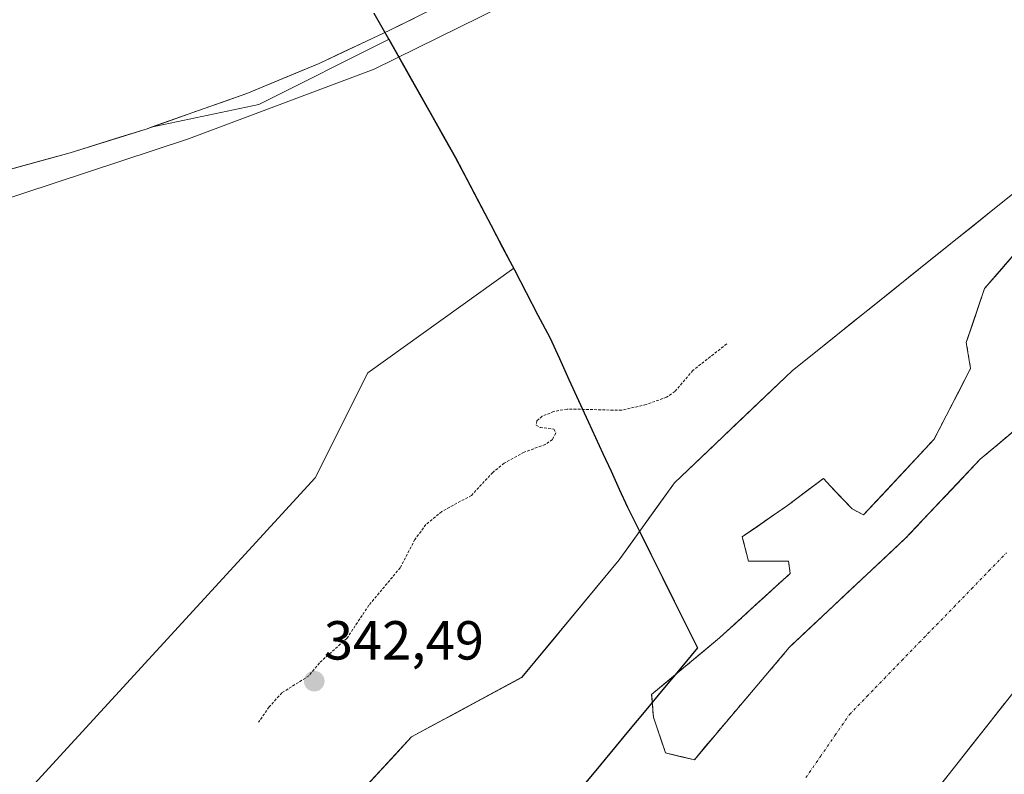
# Model space of a CAD drawing. Units: metres. Extents: x 556507 to 559961, y 4700908 to 4703244.
# Drawn here: x 557960 to 558140, y 4701040 to 4701177 of the extents above; entities that cross this region are included whole.
import ezdxf
from ezdxf.enums import TextEntityAlignment as Align

# ---------------------------------------------------------------- set-up
doc = ezdxf.new("R2010")
doc.units = ezdxf.units.M
doc.header["$MEASUREMENT"] = 0
for name, pattern in [('TRAZO_Y_PUNTO', [1, 0.5, -0.25, 0, -0.25]), ('TRAZOS', [0.75, 0.5, -0.25]), ('TRAZOSX2', [1.5, 1, -0.5])]:
    doc.linetypes.add(name, pattern=pattern)
for name, color, linetype, lineweight in [('Arbolado forestal CxS', 92, 'Continuous', 0), ('Carátula', 7, 'Continuous', 5), ('Comunidad autónoma', 142, 'Continuous', 30), ('Corriente artificial Cxs', 5, 'Continuous', 13), ('Corriente artificial superficial', 5, 'Continuous', 13), ('Corriente natural Cxs', 5, 'Continuous', 13), ('Corriente natural eje', 5, 'TRAZO_Y_PUNTO', 0), ('Corriente natural superficial', 5, 'Continuous', 13), ('Curva de nivel auxiliar', 36, 'TRAZOS', 0), ('Curva de nivel normal', 36, 'Continuous', 0), ('Isla', 19, 'TRAZOSX2', 0), ('Isla Cxs', 19, 'Continuous', 0), ('Municipio', 9, 'Continuous', 13), ('Municipio CxS', 142, 'Continuous', 0), ('Pastizal CxS', 92, 'Continuous', 0), ('Provincia', 19, 'Continuous', 0), ('Punto de cota en terreno', 7, 'Continuous', 0), ('Rótulo de punto de cota en terreno', 19, 'Continuous', 0), ('Suelo desnudo CxS', 43, 'Continuous', 0)]:
    doc.layers.add(name, color=color, linetype=linetype, lineweight=lineweight)
doc.styles.add('Arial', font='txt', dxfattribs={"height": 0.2})

# ---------------------------------------------------------------- blocks, each defined once
blk = doc.blocks.new('*U157')
at = {"layer": 'Arbolado forestal CxS', "color": 92, "linetype": 'Continuous', "lineweight": 0}
blk.add_polyline3d([(558187.53, 4700916.28, 343.93), (558019.02, 4700914.89, 341.53), (558019.02, 4700914.89, 341.53), (558019.02, 4700914.89, 341.53), (558027.07, 4700924.51, 340.6), (558078.25, 4700978.49, 340.64), (558115.29, 4701021.81, 340.66), (558166.89, 4701087.3, 340.64)], dxfattribs=at)
blk = doc.blocks.new('*U163')
at = {"layer": 'Arbolado forestal CxS', "color": 92, "linetype": 'Continuous', "lineweight": 0}
for points in [[(557817.36, 4700913.22, 344.47), (557864.34, 4700940.53, 344.17), (557933.78, 4701006.38, 343.85), (558014.01, 4701093.78, 343.53), (558023.59, 4701112.93, 344.07), (558050.21, 4701131.95, 344.36), (558039.64, 4701152.16, 343.63), (558027.47, 4701173.68, 342.36), (558003.76, 4701161.82, 343.01), (557984.17, 4701157.64, 342.36), (558001.55, 4701163.79, 341.96), (558014.74, 4701169.28, 341.77), (558027.64, 4701175.34, 341.75), (558067.85, 4701195.27, 341.49)], [(558195.35, 4701180.71, 339.4), (558177.09, 4701166.42, 339.64), (558166.54, 4701162.08, 339.74), (558163.6, 4701160.87, 339.77), (558150.64, 4701152.4, 339.93), (558150.45, 4701152.27, 339.94), (558141.11, 4701145.52, 340.22), (558100.89, 4701113.24, 340.02), (558079.46, 4701092.87, 340.07), (558069.41, 4701078.85, 340.18), (558051.68, 4701057.42, 340.42), (558031.57, 4701046.57, 340.55), (558019.14, 4701033.07, 340.48), (558008.55, 4701025.4, 340.52), (557996.81, 4701019.14, 340.95), (557975, 4700999.22, 341.18), (557953.21, 4700979.27, 340.51), (557929.06, 4700956.79, 340.74), (557904.98, 4700934.24, 341), (557890.32, 4700919.69, 342.27), (557884.45, 4700913.78, 341.81), (557884.44, 4700913.77, 341.81), (557817.36, 4700913.22, 344.47)], [(558142.15, 4701103.03, 340.09), (558135.16, 4701097.16, 340.08), (558121.51, 4701082.71, 340), (558100.39, 4701062.87, 340.08), (558087.22, 4701047.31, 340.01), (558083.09, 4701042.39, 340.02), (558083.09, 4701042.39, 340.02), (558077.85, 4701043.66, 340.05), (558075.63, 4701050.17, 340.18), (558075.31, 4701054.29, 340.29), (558087.69, 4701064.61, 340.13), (558100.55, 4701076.36, 340.08), (558100.24, 4701078.58, 340.08), (558092.93, 4701078.58, 340.25), (558091.82, 4701083.03, 340.22), (558100.08, 4701088.74, 340.13), (558106.59, 4701093.66, 339.99), (558107.86, 4701092.23, 339.99), (558111.82, 4701088.11, 339.99), (558113.89, 4701087, 340), (558126.75, 4701100.81, 340.41), (558133.41, 4701113.67, 340.37), (558132.62, 4701118.43, 340.33), (558135.95, 4701128.27, 340.78), (558145.32, 4701139.07, 340.73)]]:
    blk.add_polyline3d(points, dxfattribs=at)
blk = doc.blocks.new('*U165')
at = {"layer": 'Suelo desnudo CxS', "color": 43, "linetype": 'Continuous', "lineweight": 0}
for points in [[(558166.89, 4701087.3, 340.64), (558115.29, 4701021.81, 340.66), (558078.25, 4700978.49, 340.64), (558027.07, 4700924.51, 340.6), (558019.02, 4700914.89, 341.53), (558019.02, 4700914.89, 341.53), (557884.44, 4700913.77, 341.81), (557884.44, 4700913.77, 341.81), (557884.45, 4700913.78, 341.81), (557890.32, 4700919.69, 342.27), (557904.98, 4700934.24, 341), (557929.06, 4700956.79, 340.74), (557953.21, 4700979.27, 340.51), (557975, 4700999.22, 341.18), (557996.81, 4701019.14, 340.95), (558008.55, 4701025.4, 340.52), (558019.14, 4701033.07, 340.48), (558031.57, 4701046.57, 340.55), (558051.68, 4701057.42, 340.42), (558069.41, 4701078.85, 340.18), (558079.46, 4701092.87, 340.07), (558100.89, 4701113.24, 340.02), (558141.11, 4701145.52, 340.22)], [(558145.32, 4701139.07, 340.73), (558135.95, 4701128.27, 340.78), (558132.62, 4701118.43, 340.33), (558133.41, 4701113.67, 340.37), (558126.75, 4701100.81, 340.41), (558113.89, 4701087, 340), (558111.82, 4701088.11, 339.99), (558107.86, 4701092.23, 339.99), (558106.59, 4701093.66, 339.99), (558100.08, 4701088.74, 340.13), (558091.82, 4701083.03, 340.22), (558092.93, 4701078.58, 340.25), (558100.24, 4701078.58, 340.08), (558100.55, 4701076.36, 340.08), (558087.69, 4701064.61, 340.13), (558075.31, 4701054.29, 340.29), (558075.63, 4701050.17, 340.18), (558077.85, 4701043.66, 340.05), (558083.09, 4701042.39, 340.02), (558083.09, 4701042.39, 340.02), (558087.22, 4701047.31, 340.01), (558100.39, 4701062.87, 340.08), (558121.51, 4701082.71, 340), (558135.16, 4701097.16, 340.08), (558142.15, 4701103.03, 340.09)]]:
    blk.add_polyline3d(points, dxfattribs=at)
blk = doc.blocks.new('*U170')
at = {"layer": 'Pastizal CxS', "color": 92, "linetype": 'Continuous', "lineweight": 0}
blk.add_polyline3d([(557817.36, 4700913.22, 344.47), (557864.34, 4700940.53, 344.17), (557933.78, 4701006.38, 343.85), (558014.01, 4701093.78, 343.53), (558023.59, 4701112.93, 344.07), (558050.21, 4701131.95, 344.36), (558039.64, 4701152.16, 343.63), (558027.47, 4701173.68, 342.36), (558003.76, 4701161.82, 343.01), (557984.17, 4701157.64, 342.36)], dxfattribs=at)
blk = doc.blocks.new('*U172')
at = {"layer": 'Arbolado forestal CxS', "color": 92, "linetype": 'Continuous', "lineweight": 0}
blk.add_polyline3d([(558195.351, 4701180.7119, 339.39718), (558177.0947, 4701166.4243, 339.63867), (558166.538, 4701162.0774, 339.74496), (558163.6009, 4701160.8681, 339.77427), (558150.6363, 4701152.4014, 339.93093), (558150.4541, 4701152.2698, 339.93686), (558141.1113, 4701145.5222, 340.22127), (558100.8945, 4701113.243, 340.02244), (558079.4633, 4701092.87, 340.07277), (558069.4091, 4701078.8471, 340.17695), (558051.6819, 4701057.4158, 340.42067), (558031.5736, 4701046.5679, 340.54962), (558019.1381, 4701033.0741, 340.4799), (558008.5548, 4701025.4011, 340.51979), (557996.8101, 4701019.1401, 340.94924), (557975.0001, 4700999.2201, 341.1765), (557953.2101, 4700979.2701, 340.51145), (557929.0601, 4700956.7901, 340.74303), (557904.9801, 4700934.2401, 341.00317), (557890.3201, 4700919.6901, 342.26656), (557884.4501, 4700913.7801, 341.81163), (557884.44338, 4700913.77333, 341.81052)], dxfattribs=at)
blk = doc.blocks.new('*U177')
at = {"layer": 'Arbolado forestal CxS', "color": 92, "linetype": 'Continuous', "lineweight": 0}
blk.add_polyline3d([(557817.36, 4700913.22, 344.47), (557864.34, 4700940.53, 344.17), (557933.78, 4701006.38, 343.85), (558014.01, 4701093.78, 343.53), (558023.59, 4701112.93, 344.07), (558050.21, 4701131.95, 344.36), (558039.64, 4701152.16, 343.63), (558027.47, 4701173.68, 342.36), (558003.76, 4701161.82, 343.01), (557984.17, 4701157.64, 342.36)], dxfattribs=at)
blk = doc.blocks.new('*U179')
at = {"layer": 'Suelo desnudo CxS', "color": 43, "linetype": 'Continuous', "lineweight": 0}
blk.add_polyline3d([(558195.351, 4701180.7119, 339.39718), (558177.0947, 4701166.4243, 339.63867), (558166.538, 4701162.0774, 339.74496), (558163.6009, 4701160.8681, 339.77427), (558150.6363, 4701152.4014, 339.93093), (558150.4541, 4701152.2698, 339.93686), (558141.1113, 4701145.5222, 340.22127), (558100.8945, 4701113.243, 340.02244), (558079.4633, 4701092.87, 340.07277), (558069.4091, 4701078.8471, 340.17695), (558051.6819, 4701057.4158, 340.42067), (558031.5736, 4701046.5679, 340.54962), (558019.1381, 4701033.0741, 340.4799), (558008.5548, 4701025.4011, 340.51979), (557996.8101, 4701019.1401, 340.94924), (557975.0001, 4700999.2201, 341.1765), (557953.2101, 4700979.2701, 340.51145), (557929.0601, 4700956.7901, 340.74303), (557904.9801, 4700934.2401, 341.00317), (557890.3201, 4700919.6901, 342.26656), (557884.4501, 4700913.7801, 341.81163), (557884.44338, 4700913.77333, 341.81052)], dxfattribs=at)
blk = doc.blocks.new('*U180')
at = {"layer": 'Corriente natural Cxs', "color": 5, "linetype": 'Continuous', "lineweight": 13}
for points in [[(558139.57, 4701052.63, 340.29), (558136.54, 4701048.78, 340.34), (558133.5, 4701044.92, 340.29), (558130.47, 4701041.07, 340.17), (558127.43, 4701037.22, 340.25)], [(558022.25, 4701036.45, 340.57), (558025.36, 4701039.82, 340.55), (558028.46, 4701043.19, 340.59), (558031.57, 4701046.57, 340.51), (558035.6, 4701048.74, 340.47), (558039.62, 4701050.91, 340.47), (558043.64, 4701053.08, 340.45), (558047.66, 4701055.25, 340.48), (558051.68, 4701057.42, 340.48), (558054.64, 4701060.99, 340.46), (558057.59, 4701064.56, 340.43), (558060.55, 4701068.13, 340.36), (558063.5, 4701071.7, 340.29), (558066.45, 4701075.28, 340.23), (558069.41, 4701078.85, 340.11), (558071.92, 4701082.35, 340.08), (558074.44, 4701085.86, 340.11), (558076.95, 4701089.36, 340.12), (558079.46, 4701092.87, 340.15), (558083.04, 4701096.27, 340.12), (558086.61, 4701099.66, 340.08), (558090.18, 4701103.06, 340.09), (558093.75, 4701106.45, 340.1), (558097.32, 4701109.85, 340.07), (558100.89, 4701113.24, 340.04), (558104.55, 4701116.18, 340.04), (558108.21, 4701119.11, 340.03), (558111.86, 4701122.05, 339.99), (558115.52, 4701124.98, 340), (558119.17, 4701127.92, 340.02), (558122.83, 4701130.85, 340.08), (558126.49, 4701133.78, 340.1), (558130.14, 4701136.72, 340.11), (558133.8, 4701139.65, 340.08), (558137.46, 4701142.59, 340.03), (558141.11, 4701145.52, 339.99)], [(558142.2, 4701135.47, 340.66), (558139.08, 4701131.87, 340.65), (558135.95, 4701128.27, 340.69), (558134.84, 4701124.99, 340.63), (558133.73, 4701121.71, 340.52), (558132.62, 4701118.43, 340.44), (558133.41, 4701113.67, 340.2), (558131.19, 4701109.38, 340.43), (558128.97, 4701105.09, 340.3), (558126.75, 4701100.81, 340.25), (558126.75, 4701100.81, 340.25), (558123.53, 4701097.35, 340.16), (558120.32, 4701093.9, 340.31), (558117.1, 4701090.45, 340.09), (558113.89, 4701087, 340.02), (558111.82, 4701088.11, 339.99), (558109.84, 4701090.17, 339.99), (558107.86, 4701092.23, 339.98), (558106.59, 4701093.66, 339.98), (558103.33, 4701091.2, 340.02), (558100.08, 4701088.74, 340.09), (558097.32, 4701086.84, 340.14), (558094.57, 4701084.93, 340.13), (558091.82, 4701083.03, 340.08), (558092.93, 4701078.58, 340.15), (558096.58, 4701078.58, 340.25), (558100.24, 4701078.58, 340.12), (558100.55, 4701076.36, 340.11), (558097.34, 4701073.42, 340.18), (558094.12, 4701070.49, 340.19), (558090.91, 4701067.55, 340.18), (558087.69, 4701064.61, 340.17), (558084.6, 4701062.03, 340.22), (558081.5, 4701059.45, 340.27), (558078.41, 4701056.87, 340.31), (558075.31, 4701054.29, 340.35), (558075.63, 4701050.17, 340.27), (558076.74, 4701046.91, 340.2), (558077.85, 4701043.66, 340.13), (558080.47, 4701043.02, 340.05), (558083.09, 4701042.39, 340.02), (558085.15, 4701044.85, 340.03), (558087.22, 4701047.31, 340.05), (558089.85, 4701050.42, 340.02), (558092.49, 4701053.53, 339.97), (558095.12, 4701056.64, 340.05), (558097.76, 4701059.75, 340.08), (558100.39, 4701062.87, 340.02), (558103.91, 4701066.17, 340.08), (558107.43, 4701069.48, 340.14), (558110.95, 4701072.79, 340.07), (558114.47, 4701076.1, 340), (558117.99, 4701079.4, 339.97), (558121.51, 4701082.71, 340.02), (558124.92, 4701086.32, 340.11), (558128.33, 4701089.93, 340.18), (558131.75, 4701093.54, 340.24), (558135.16, 4701097.16, 340.22), (558138.65, 4701100.09, 340.09), (558142.15, 4701103.03, 339.99)]]:
    blk.add_polyline3d(points, dxfattribs=at)
blk = doc.blocks.new('*U181')
at = {"layer": 'Comunidad autónoma', "color": 142, "linetype": 'Continuous', "lineweight": 30}
blk.add_polyline3d([(558024.7264, 4701178.4309, 339.4715), (558027.13, 4701174.18, 340.1855), (558029.2, 4701170.5183, 341.8013), (558031.27, 4701166.8567, 342.906), (558033.34, 4701163.195, 343.0866), (558035.41, 4701159.5333, 343.1577), (558037.48, 4701155.8717, 343.2829), (558039.55, 4701152.21, 343.4176), (558041.7, 4701148.0975, 343.4491), (558043.85, 4701143.985, 343.4737), (558046, 4701139.8725, 343.6446), (558048.15, 4701135.76, 343.889), (558050.3, 4701131.6475, 344.0701), (558052.45, 4701127.535, 344.323), (558054.6, 4701123.4225, 344.408), (558056.75, 4701119.31, 344.2702), (558058.5025, 4701115.485, 344.2742), (558060.255, 4701111.66, 343.7138), (558062.0075, 4701107.835, 342.6428), (558063.76, 4701104.01, 342.4242), (558065.085, 4701101.12, 342.4834), (558066.41, 4701098.23, 342.5858), (558067.9067, 4701094.9667, 341.7647), (558069.4033, 4701091.7033, 340.9959), (558070.9, 4701088.44, 340.3471), (558073.0233, 4701084.1617, 340.0935), (558075.1467, 4701079.8833, 340.0799), (558077.27, 4701075.605, 340.1381), (558079.3933, 4701071.3267, 340.1849), (558081.5167, 4701067.0483, 340.206), (558083.64, 4701062.77, 340.2195), (558080.5075, 4701058.9919, 340.2807), (558077.375, 4701055.2138, 340.3332), (558074.2425, 4701051.4356, 340.3105), (558071.11, 4701047.6575, 340.2625), (558067.9775, 4701043.8794, 340.2753), (558064.845, 4701040.1013, 340.3036), (558061.7125, 4701036.3231, 340.3751)], dxfattribs=at)
blk = doc.blocks.new('*U182')
at = {"layer": 'Provincia', "color": 19, "linetype": 'Continuous', "lineweight": 0}
blk.add_polyline3d([(558024.7264, 4701178.4309, 339.4715), (558027.13, 4701174.18, 340.1855), (558029.2, 4701170.5183, 341.8013), (558031.27, 4701166.8567, 342.906), (558033.34, 4701163.195, 343.0866), (558035.41, 4701159.5333, 343.1577), (558037.48, 4701155.8717, 343.2829), (558039.55, 4701152.21, 343.4176), (558041.7, 4701148.0975, 343.4491), (558043.85, 4701143.985, 343.4737), (558046, 4701139.8725, 343.6446), (558048.15, 4701135.76, 343.889), (558050.3, 4701131.6475, 344.0701), (558052.45, 4701127.535, 344.323), (558054.6, 4701123.4225, 344.408), (558056.75, 4701119.31, 344.2702), (558058.5025, 4701115.485, 344.2742), (558060.255, 4701111.66, 343.7138), (558062.0075, 4701107.835, 342.6428), (558063.76, 4701104.01, 342.4242), (558065.085, 4701101.12, 342.4834), (558066.41, 4701098.23, 342.5858), (558067.9067, 4701094.9667, 341.7647), (558069.4033, 4701091.7033, 340.9959), (558070.9, 4701088.44, 340.3471), (558073.0233, 4701084.1617, 340.0935), (558075.1467, 4701079.8833, 340.0799), (558077.27, 4701075.605, 340.1381), (558079.3933, 4701071.3267, 340.1849), (558081.5167, 4701067.0483, 340.206), (558083.64, 4701062.77, 340.2195), (558080.5075, 4701058.9919, 340.2807), (558077.375, 4701055.2138, 340.3332), (558074.2425, 4701051.4356, 340.3105), (558071.11, 4701047.6575, 340.2625), (558067.9775, 4701043.8794, 340.2753), (558064.845, 4701040.1013, 340.3036), (558061.7125, 4701036.3231, 340.3751)], dxfattribs=at)
blk = doc.blocks.new('*U183')
at = {"layer": 'Municipio', "color": 9, "linetype": 'Continuous', "lineweight": 13}
blk.add_polyline3d([(558024.7264, 4701178.4309, 339.4715), (558027.13, 4701174.18, 340.1855), (558029.2, 4701170.5183, 341.8013), (558031.27, 4701166.8567, 342.906), (558033.34, 4701163.195, 343.0866), (558035.41, 4701159.5333, 343.1577), (558037.48, 4701155.8717, 343.2829), (558039.55, 4701152.21, 343.4176), (558041.7, 4701148.0975, 343.4491), (558043.85, 4701143.985, 343.4737), (558046, 4701139.8725, 343.6446), (558048.15, 4701135.76, 343.889), (558050.3, 4701131.6475, 344.0701), (558052.45, 4701127.535, 344.323), (558054.6, 4701123.4225, 344.408), (558056.75, 4701119.31, 344.2702), (558058.5025, 4701115.485, 344.2742), (558060.255, 4701111.66, 343.7138), (558062.0075, 4701107.835, 342.6428), (558063.76, 4701104.01, 342.4242), (558065.085, 4701101.12, 342.4834), (558066.41, 4701098.23, 342.5858), (558067.9067, 4701094.9667, 341.7647), (558069.4033, 4701091.7033, 340.9959), (558070.9, 4701088.44, 340.3471), (558073.0233, 4701084.1617, 340.0935), (558075.1467, 4701079.8833, 340.0799), (558077.27, 4701075.605, 340.1381), (558079.3933, 4701071.3267, 340.1849), (558081.5167, 4701067.0483, 340.206), (558083.64, 4701062.77, 340.2195), (558080.5075, 4701058.9919, 340.2807), (558077.375, 4701055.2138, 340.3332), (558074.2425, 4701051.4356, 340.3105), (558071.11, 4701047.6575, 340.2625), (558067.9775, 4701043.8794, 340.2753), (558064.845, 4701040.1013, 340.3036), (558061.7125, 4701036.3231, 340.3751)], dxfattribs=at)
blk = doc.blocks.new('*U192')
at = {"layer": 'Curva de nivel normal', "color": 36, "linetype": 'Continuous', "lineweight": 0}
blk.add_polyline3d([(558137.507, 4701223.8108, 0), (558024.7943, 4701168.2482, 0), (557990.9275, 4701155.5482, 0), (557936.4233, 4701137.5565, 0), (557875.0398, 4701124.8564, 0), (557820.5355, 4701121.1523, 0)], dxfattribs=at)
blk = doc.blocks.new('5PATER')
at = {"layer": 'Carátula', "linetype": 'Continuous', "lineweight": 5}
h = blk.add_hatch(color=250, dxfattribs=at)
edge = h.paths.add_edge_path()
edge.add_ellipse((0, 0.01), major_axis=(-1.33, -1.34), ratio=0.999422, start_angle=0, end_angle=360)

msp = doc.modelspace()

# ---------------------------------------------------------------- linework, layer by layer
at = {"layer": 'Arbolado forestal CxS', "color": 92, "linetype": 'Continuous', "lineweight": 0}
for points in [[(558230.54, 4701265.91, 339.38), (558219.96, 4701268.82, 339.4), (558213.61, 4701266.44, 339.5), (558206.8, 4701262.76, 339.87), (558198.52, 4701258.3, 339.74), (558195.59, 4701256.72, 339.72), (558191.43, 4701255.17, 339.74), (558187.29, 4701253.58, 339.76), (558182.56, 4701251.74, 340.84), (558177.83, 4701249.9, 341.35), (558167.96, 4701245.97, 341.54), (558158.23, 4701241.69, 341.06), (558133, 4701228.71, 340.66), (558107.93, 4701215.44, 341.09), (558067.85, 4701195.27, 341.49), (558027.64, 4701175.34, 341.75), (558014.74, 4701169.28, 341.77), (558001.55, 4701163.79, 341.96), (557984.17, 4701157.64, 342.36)], [(558243.9, 4701190.98, 340.85), (558223.77, 4701162.7, 340.65), (558190.04, 4701115.08, 340.52), (558166.89, 4701087.3, 340.64), (558115.29, 4701021.81, 340.66), (558078.25, 4700978.49, 340.64), (558027.07, 4700924.51, 340.6), (558019.02, 4700914.89, 341.53), (558019.02, 4700914.89, 341.53)], [(558145.32, 4701139.07, 340.73), (558135.95, 4701128.27, 340.78), (558132.62, 4701118.43, 340.33), (558133.41, 4701113.67, 340.37), (558126.75, 4701100.81, 340.41), (558113.89, 4701087, 340), (558111.82, 4701088.11, 339.99), (558107.86, 4701092.23, 339.99), (558106.59, 4701093.66, 339.99), (558100.08, 4701088.74, 340.13), (558091.82, 4701083.03, 340.22), (558092.93, 4701078.58, 340.25), (558100.24, 4701078.58, 340.08), (558100.55, 4701076.36, 340.08), (558087.69, 4701064.61, 340.13), (558075.31, 4701054.29, 340.29), (558075.63, 4701050.17, 340.18), (558077.85, 4701043.66, 340.05), (558083.09, 4701042.39, 340.02)], [(558083.09, 4701042.39, 340.02), (558087.22, 4701047.31, 340.01), (558100.39, 4701062.87, 340.08), (558121.51, 4701082.71, 340), (558135.16, 4701097.16, 340.08), (558142.15, 4701103.03, 340.09)]]:
    msp.add_polyline3d(points, dxfattribs=at)
at = {"layer": 'Corriente artificial Cxs', "color": 5, "linetype": 'Continuous', "lineweight": 13}
msp.add_polyline3d([(558032.11, 4701177.55, 340.27), (558027.64, 4701175.34, 340.08), (558023.34, 4701173.32, 340.02), (558019.04, 4701171.3, 340.2), (558014.74, 4701169.28, 340.08), (558010.34, 4701167.45, 340.3), (558005.95, 4701165.62, 340.33), (558001.55, 4701163.79, 340), (557996.98, 4701162.17, 340.24), (557992.4, 4701160.55, 340.37), (557987.83, 4701158.93, 340.34), (557983.25, 4701157.31, 340.38), (557978.62, 4701155.88, 340.27), (557974, 4701154.44, 340.18), (557969.37, 4701153.01, 340.22), (557965.17, 4701151.85, 340.26), (557960.97, 4701150.68, 340.36), (557956.77, 4701149.52, 340.12)], dxfattribs=at)
at = {"layer": 'Corriente artificial superficial', "color": 5, "linetype": 'Continuous', "lineweight": 13}
msp.add_polyline3d([(558032.11, 4701177.55, 340.27), (558027.64, 4701175.34, 340.08), (558023.34, 4701173.32, 340.02), (558019.04, 4701171.3, 340.2), (558014.74, 4701169.28, 340.08), (558010.34, 4701167.45, 340.3), (558005.95, 4701165.62, 340.33), (558001.55, 4701163.79, 340), (557996.98, 4701162.17, 340.24), (557992.4, 4701160.55, 340.37), (557987.83, 4701158.93, 340.34), (557983.25, 4701157.31, 340.38), (557978.62, 4701155.88, 340.27), (557974, 4701154.44, 340.18), (557969.37, 4701153.01, 340.22), (557965.17, 4701151.85, 340.26), (557960.97, 4701150.68, 340.36), (557956.77, 4701149.52, 340.12)], dxfattribs=at)
at = {"layer": 'Corriente natural eje', "color": 5, "linetype": 'TRAZO_Y_PUNTO', "lineweight": 0}
msp.add_polyline3d([(558103.41, 4701039.14, 340), (558106.05, 4701042.98, 339.97), (558108.7, 4701046.82, 339.96), (558111.35, 4701050.65, 339.96), (558114.52, 4701053.92, 339.96), (558117.7, 4701057.2, 339.98), (558120.87, 4701060.47, 339.98), (558124.05, 4701063.74, 339.98), (558127.22, 4701067.01, 339.98), (558130.4, 4701070.28, 339.98), (558133.57, 4701073.55, 339.98), (558136.75, 4701076.82, 340.01), (558139.92, 4701080.09, 340.05)], dxfattribs=at)
at = {"layer": 'Corriente natural superficial', "color": 5, "linetype": 'Continuous', "lineweight": 13}
for points in [[(558022.25, 4701036.45, 340.57), (558025.36, 4701039.82, 340.55), (558028.46, 4701043.19, 340.59), (558031.57, 4701046.57, 340.51), (558035.6, 4701048.74, 340.47), (558039.62, 4701050.91, 340.47), (558043.64, 4701053.08, 340.45), (558047.66, 4701055.25, 340.48), (558051.68, 4701057.42, 340.48), (558054.64, 4701060.99, 340.46), (558057.59, 4701064.56, 340.43), (558060.55, 4701068.13, 340.36), (558063.5, 4701071.7, 340.29), (558066.45, 4701075.28, 340.23), (558069.41, 4701078.85, 340.11), (558071.92, 4701082.35, 340.08), (558074.44, 4701085.86, 340.11), (558076.95, 4701089.36, 340.12), (558079.46, 4701092.87, 340.15), (558083.04, 4701096.27, 340.12), (558086.61, 4701099.66, 340.08), (558090.18, 4701103.06, 340.09), (558093.75, 4701106.45, 340.1), (558097.32, 4701109.85, 340.07), (558100.89, 4701113.24, 340.04), (558104.55, 4701116.18, 340.04), (558108.21, 4701119.11, 340.03), (558111.86, 4701122.05, 339.99), (558115.52, 4701124.98, 340), (558119.17, 4701127.92, 340.02), (558122.83, 4701130.85, 340.08), (558126.49, 4701133.78, 340.1), (558130.14, 4701136.72, 340.11), (558133.8, 4701139.65, 340.08), (558137.46, 4701142.59, 340.03), (558141.11, 4701145.52, 339.99)], [(558142.15, 4701103.03, 339.99), (558138.65, 4701100.09, 340.09), (558135.16, 4701097.16, 340.22), (558131.75, 4701093.54, 340.24), (558128.33, 4701089.93, 340.18), (558124.92, 4701086.32, 340.12), (558121.51, 4701082.71, 340.02), (558117.99, 4701079.4, 339.97), (558114.47, 4701076.1, 340), (558110.95, 4701072.79, 340.07), (558107.43, 4701069.48, 340.14), (558103.91, 4701066.17, 340.08), (558100.39, 4701062.87, 340.02), (558097.76, 4701059.75, 340.08), (558095.12, 4701056.64, 340.05), (558092.49, 4701053.53, 339.97), (558089.85, 4701050.42, 340.02), (558087.22, 4701047.31, 340.05), (558085.15, 4701044.85, 340.03), (558083.09, 4701042.39, 340.02), (558080.47, 4701043.02, 340.05), (558077.85, 4701043.66, 340.13), (558076.74, 4701046.91, 340.2), (558075.63, 4701050.17, 340.27), (558075.31, 4701054.29, 340.35), (558078.41, 4701056.87, 340.31), (558081.5, 4701059.45, 340.27), (558084.6, 4701062.03, 340.22), (558087.69, 4701064.61, 340.17), (558090.91, 4701067.55, 340.18), (558094.12, 4701070.49, 340.19), (558097.34, 4701073.42, 340.18), (558100.55, 4701076.36, 340.11), (558100.24, 4701078.58, 340.12), (558096.58, 4701078.58, 340.25), (558092.93, 4701078.58, 340.15), (558091.82, 4701083.03, 340.08), (558094.57, 4701084.93, 340.13), (558097.32, 4701086.84, 340.14), (558100.08, 4701088.74, 340.09), (558103.33, 4701091.2, 340.02), (558106.59, 4701093.66, 339.98), (558107.86, 4701092.23, 339.98), (558109.84, 4701090.17, 339.99), (558111.82, 4701088.11, 339.99), (558113.89, 4701087, 340.02), (558117.1, 4701090.45, 340.09), (558120.32, 4701093.9, 340.31), (558123.53, 4701097.35, 340.16), (558126.75, 4701100.81, 340.25), (558128.97, 4701105.09, 340.3), (558131.19, 4701109.38, 340.43), (558133.41, 4701113.67, 340.2), (558132.62, 4701118.43, 340.44), (558133.73, 4701121.71, 340.52), (558134.84, 4701124.99, 340.62), (558135.95, 4701128.27, 340.69), (558139.08, 4701131.87, 340.65), (558142.2, 4701135.47, 340.66)], [(558139.57, 4701052.63, 340.29), (558136.54, 4701048.78, 340.34), (558133.5, 4701044.92, 340.29), (558130.47, 4701041.07, 340.17), (558127.43, 4701037.22, 340.25)]]:
    msp.add_polyline3d(points, dxfattribs=at)
at = {"layer": 'Curva de nivel auxiliar', "color": 36, "linetype": 'TRAZOS', "lineweight": 0}
msp.add_polyline3d([(558088.98, 4701118.16, 342.5), (558082.82, 4701113.34, 342.5), (558079.55, 4701109.52, 342.5), (558078.03, 4701108.45, 342.5), (558074.32, 4701107.14, 342.5), (558069.84, 4701106.07, 342.5), (558059.9, 4701106.31, 342.5), (558057.5, 4701105.86, 342.5), (558055.37, 4701104.99, 342.5), (558054.39, 4701104.16, 342.5), (558054.28, 4701103.39, 342.5), (558055, 4701102.94, 342.5), (558057.52, 4701102.65, 342.5), (558057.85, 4701101.9, 342.5), (558057.22, 4701100.75, 342.5), (558055.93, 4701099.86, 342.5), (558052.07, 4701098.42, 342.5), (558048.45, 4701096.42, 342.5), (558046.36, 4701094.75, 342.5), (558042.48, 4701090.57, 342.5), (558037.07, 4701087.61, 342.5), (558034.19, 4701085.25, 342.5), (558032.19, 4701082.53, 342.5), (558029.52, 4701077.39, 342.5), (558023.8, 4701070.55, 342.5), (558019.78, 4701064.5, 342.5), (558014.79, 4701060.05, 342.5), (558012.88, 4701057.69, 342.5), (558007.95, 4701054.59, 342.5), (558005.63, 4701052.02, 342.5), (558003.69, 4701049.23, 342.5)], dxfattribs=at)
at = {"layer": 'Isla', "color": 19, "linetype": 'TRAZOSX2', "lineweight": 0}
msp.add_polyline3d([(558142.15, 4701103.03, 339.99), (558138.65, 4701100.09, 340.09), (558135.16, 4701097.16, 340.22), (558131.75, 4701093.54, 340.24), (558128.33, 4701089.93, 340.18), (558124.92, 4701086.32, 340.12), (558121.51, 4701082.71, 340.02), (558117.99, 4701079.4, 339.97), (558114.47, 4701076.1, 340), (558110.95, 4701072.79, 340.07), (558107.43, 4701069.48, 340.14), (558103.91, 4701066.17, 340.08), (558100.39, 4701062.87, 340.02), (558097.76, 4701059.75, 340.08), (558095.12, 4701056.64, 340.05), (558092.49, 4701053.53, 339.97), (558089.85, 4701050.42, 340.02), (558087.22, 4701047.31, 340.05), (558085.15, 4701044.85, 340.03), (558083.09, 4701042.39, 340.02), (558080.47, 4701043.02, 340.05), (558077.85, 4701043.66, 340.13), (558076.74, 4701046.91, 340.2), (558075.63, 4701050.17, 340.27), (558075.31, 4701054.29, 340.35), (558078.41, 4701056.87, 340.31), (558081.5, 4701059.45, 340.27), (558084.6, 4701062.03, 340.22), (558087.69, 4701064.61, 340.17), (558090.91, 4701067.55, 340.18), (558094.12, 4701070.49, 340.19), (558097.34, 4701073.42, 340.18), (558100.55, 4701076.36, 340.11), (558100.24, 4701078.58, 340.12), (558096.58, 4701078.58, 340.25), (558092.93, 4701078.58, 340.15), (558091.82, 4701083.03, 340.08), (558094.57, 4701084.93, 340.13), (558097.32, 4701086.84, 340.14), (558100.08, 4701088.74, 340.09), (558103.33, 4701091.2, 340.02), (558106.59, 4701093.66, 339.98), (558107.86, 4701092.23, 339.98), (558109.84, 4701090.17, 339.99), (558111.82, 4701088.11, 339.99), (558113.89, 4701087, 340.02), (558117.1, 4701090.45, 340.09), (558120.32, 4701093.9, 340.31), (558123.53, 4701097.35, 340.16), (558126.75, 4701100.81, 340.25), (558128.97, 4701105.09, 340.3), (558131.19, 4701109.38, 340.43), (558133.41, 4701113.67, 340.2), (558132.62, 4701118.43, 340.44), (558133.73, 4701121.71, 340.52), (558134.84, 4701124.99, 340.62), (558135.95, 4701128.27, 340.69), (558139.08, 4701131.87, 340.65), (558142.2, 4701135.47, 340.66)], dxfattribs=at)
at = {"layer": 'Isla Cxs', "color": 19, "linetype": 'Continuous', "lineweight": 0}
msp.add_polyline3d([(558142.15, 4701103.03, 339.99), (558138.65, 4701100.09, 340.09), (558135.16, 4701097.16, 340.22), (558135.16, 4701097.16, 340.22), (558131.75, 4701093.54, 340.24), (558128.33, 4701089.93, 340.18), (558124.92, 4701086.32, 340.11), (558121.51, 4701082.71, 340.02), (558117.99, 4701079.4, 339.97), (558114.47, 4701076.1, 340), (558110.95, 4701072.79, 340.07), (558107.43, 4701069.48, 340.14), (558103.91, 4701066.17, 340.08), (558100.39, 4701062.87, 340.02), (558097.76, 4701059.75, 340.08), (558095.12, 4701056.64, 340.05), (558092.49, 4701053.53, 339.97), (558089.85, 4701050.42, 340.02), (558087.22, 4701047.31, 340.05), (558085.15, 4701044.85, 340.03), (558083.09, 4701042.39, 340.02), (558080.47, 4701043.02, 340.05), (558077.85, 4701043.66, 340.13), (558076.74, 4701046.91, 340.2), (558075.63, 4701050.17, 340.27), (558075.31, 4701054.29, 340.35), (558078.41, 4701056.87, 340.31), (558081.5, 4701059.45, 340.27), (558084.6, 4701062.03, 340.22), (558087.69, 4701064.61, 340.17), (558090.91, 4701067.55, 340.18), (558094.12, 4701070.49, 340.19), (558097.34, 4701073.42, 340.18), (558100.55, 4701076.36, 340.11), (558100.24, 4701078.58, 340.12), (558096.58, 4701078.58, 340.25), (558092.93, 4701078.58, 340.15), (558091.82, 4701083.03, 340.08), (558094.57, 4701084.93, 340.13), (558097.32, 4701086.84, 340.14), (558100.08, 4701088.74, 340.09), (558103.33, 4701091.2, 340.02), (558106.59, 4701093.66, 339.98), (558107.86, 4701092.23, 339.98), (558109.84, 4701090.17, 339.99), (558111.82, 4701088.11, 339.99), (558113.89, 4701087, 340.02), (558117.1, 4701090.45, 340.09), (558120.32, 4701093.9, 340.31), (558123.53, 4701097.35, 340.16), (558126.75, 4701100.81, 340.25), (558128.97, 4701105.09, 340.3), (558131.19, 4701109.38, 340.43), (558133.41, 4701113.67, 340.2), (558132.62, 4701118.43, 340.44), (558133.73, 4701121.71, 340.52), (558134.84, 4701124.99, 340.63), (558135.95, 4701128.27, 340.69), (558139.08, 4701131.87, 340.65), (558142.2, 4701135.47, 340.66)], dxfattribs=at)
at = {"layer": 'Municipio CxS', "color": 142, "linetype": 'Continuous', "lineweight": 0}
msp.add_polyline3d([(558024.73, 4701178.43, 339.47), (558027.13, 4701174.18, 340.19), (558029.2, 4701170.52, 341.8), (558031.27, 4701166.86, 342.91), (558033.34, 4701163.2, 343.09), (558035.41, 4701159.53, 343.16), (558037.48, 4701155.87, 343.28), (558039.55, 4701152.21, 343.42), (558041.7, 4701148.1, 343.45), (558043.85, 4701143.98, 343.47), (558046, 4701139.87, 343.64), (558048.15, 4701135.76, 343.89), (558050.3, 4701131.65, 344.07), (558052.45, 4701127.54, 344.32), (558054.6, 4701123.42, 344.41), (558056.75, 4701119.31, 344.27), (558058.5, 4701115.48, 344.27), (558060.25, 4701111.66, 343.71), (558062.01, 4701107.84, 342.64), (558063.76, 4701104.01, 342.42), (558065.08, 4701101.12, 342.48), (558066.41, 4701098.23, 342.59), (558067.91, 4701094.97, 341.76), (558069.4, 4701091.7, 341), (558070.9, 4701088.44, 340.35), (558073.02, 4701084.16, 340.09), (558075.15, 4701079.88, 340.08), (558077.27, 4701075.61, 340.14), (558079.39, 4701071.33, 340.18), (558081.52, 4701067.05, 340.21), (558083.64, 4701062.77, 340.22), (558080.51, 4701058.99, 340.28), (558077.38, 4701055.21, 340.33), (558074.24, 4701051.44, 340.31), (558071.11, 4701047.66, 340.26), (558067.98, 4701043.88, 340.28), (558064.84, 4701040.1, 340.3), (558061.71, 4701036.32, 340.38)], dxfattribs=at)
at = {"layer": 'Pastizal CxS', "color": 92, "linetype": 'Continuous', "lineweight": 0}
for points in [[(557838.77, 4701126.28, 342.08), (557856.26, 4701127.9, 342.15), (557873.68, 4701130.16, 342.18), (557887.18, 4701132.55, 342.26), (557900.57, 4701135.36, 342), (557927.22, 4701141.78, 341.65), (557948.37, 4701147.19, 341.75), (557969.37, 4701153.01, 342.21), (557983.25, 4701157.31, 342.33), (557984.17, 4701157.64, 342.36), (558003.76, 4701161.82, 343.01), (558027.47, 4701173.68, 342.36), (558039.64, 4701152.16, 343.63), (558050.21, 4701131.95, 344.36), (558023.59, 4701112.93, 344.07), (558014.01, 4701093.78, 343.53), (557933.78, 4701006.38, 343.85), (557864.34, 4700940.53, 344.17), (557817.36, 4700913.22, 344.47)], [(557838.77, 4701126.28, 342.08), (557856.26, 4701127.9, 342.15), (557873.68, 4701130.16, 342.18), (557887.18, 4701132.55, 342.26), (557900.57, 4701135.36, 342), (557927.22, 4701141.78, 341.65), (557948.37, 4701147.19, 341.75), (557969.37, 4701153.01, 342.21), (557983.25, 4701157.31, 342.33), (557984.17, 4701157.64, 342.36)]]:
    msp.add_polyline3d(points, dxfattribs=at)
at = {"layer": 'Suelo desnudo CxS', "color": 43, "linetype": 'Continuous', "lineweight": 0}
for points in [[(558230.54, 4701265.91, 339.38), (558219.96, 4701268.82, 339.4), (558213.61, 4701266.44, 339.5), (558206.8, 4701262.76, 339.87), (558198.52, 4701258.3, 339.74), (558195.59, 4701256.72, 339.72), (558191.43, 4701255.17, 339.74), (558187.29, 4701253.58, 339.76), (558182.56, 4701251.74, 340.84), (558177.83, 4701249.9, 341.35), (558167.96, 4701245.97, 341.54), (558158.23, 4701241.69, 341.06), (558133, 4701228.71, 340.66), (558107.93, 4701215.44, 341.09), (558067.85, 4701195.27, 341.49), (558027.64, 4701175.34, 341.75), (558014.74, 4701169.28, 341.77), (558001.55, 4701163.79, 341.96), (557984.17, 4701157.64, 342.36)], [(558067.85, 4701195.27, 341.49), (558027.64, 4701175.34, 341.75), (558014.74, 4701169.28, 341.77), (558001.55, 4701163.79, 341.96), (557984.17, 4701157.64, 342.36), (557983.25, 4701157.31, 342.33), (557969.37, 4701153.01, 342.21), (557948.37, 4701147.19, 341.75), (557927.22, 4701141.78, 341.65), (557900.57, 4701135.36, 342), (557887.18, 4701132.55, 342.26), (557873.68, 4701130.16, 342.18), (557856.26, 4701127.9, 342.15), (557838.77, 4701126.28, 342.08)], [(558243.9, 4701190.98, 340.85), (558223.77, 4701162.7, 340.65), (558190.04, 4701115.08, 340.52), (558166.89, 4701087.3, 340.64), (558115.29, 4701021.81, 340.66), (558078.25, 4700978.49, 340.64), (558027.07, 4700924.51, 340.6), (558019.02, 4700914.89, 341.53), (558019.02, 4700914.89, 341.53)], [(557838.77, 4701126.28, 342.08), (557856.26, 4701127.9, 342.15), (557873.68, 4701130.16, 342.18), (557887.18, 4701132.55, 342.26), (557900.57, 4701135.36, 342), (557927.22, 4701141.78, 341.65), (557948.37, 4701147.19, 341.75), (557969.37, 4701153.01, 342.21), (557983.25, 4701157.31, 342.33), (557984.17, 4701157.64, 342.36)], [(558145.32, 4701139.07, 340.73), (558135.95, 4701128.27, 340.78), (558132.62, 4701118.43, 340.33), (558133.41, 4701113.67, 340.37), (558126.75, 4701100.81, 340.41), (558113.89, 4701087, 340), (558111.82, 4701088.11, 339.99), (558107.86, 4701092.23, 339.99), (558106.59, 4701093.66, 339.99), (558100.08, 4701088.74, 340.13), (558091.82, 4701083.03, 340.22), (558092.93, 4701078.58, 340.25), (558100.24, 4701078.58, 340.08), (558100.55, 4701076.36, 340.08), (558087.69, 4701064.61, 340.13), (558075.31, 4701054.29, 340.29), (558075.63, 4701050.17, 340.18), (558077.85, 4701043.66, 340.05), (558083.09, 4701042.39, 340.02)], [(558083.09, 4701042.39, 340.02), (558087.22, 4701047.31, 340.01), (558100.39, 4701062.87, 340.08), (558121.51, 4701082.71, 340), (558135.16, 4701097.16, 340.08), (558142.15, 4701103.03, 340.09)]]:
    msp.add_polyline3d(points, dxfattribs=at)

# ---------------------------------------------------------------- block references
at = {"layer": 'Arbolado forestal CxS', "color": 92, "linetype": 'Continuous', "lineweight": 0}
for name in ['*U157', '*U163', '*U172', '*U177']:
    msp.add_blockref(name, (0, 0), dxfattribs=at)
at = {"layer": 'Comunidad autónoma', "color": 142, "linetype": 'Continuous', "lineweight": 30}
msp.add_blockref('*U181', (0, 0), dxfattribs=at)
at = {"layer": 'Corriente natural Cxs', "color": 5, "linetype": 'Continuous', "lineweight": 13}
msp.add_blockref('*U180', (0, 0), dxfattribs=at)
at = {"layer": 'Curva de nivel normal', "color": 36, "linetype": 'Continuous', "lineweight": 0}
msp.add_blockref('*U192', (0, 0), dxfattribs=at)
at = {"layer": 'Municipio', "color": 9, "linetype": 'Continuous', "lineweight": 13}
msp.add_blockref('*U183', (0, 0), dxfattribs=at)
at = {"layer": 'Pastizal CxS', "color": 92, "linetype": 'Continuous', "lineweight": 0}
msp.add_blockref('*U170', (0, 0), dxfattribs=at)
at = {"layer": 'Provincia', "color": 19, "linetype": 'Continuous', "lineweight": 0}
msp.add_blockref('*U182', (0, 0), dxfattribs=at)
at = {"layer": 'Punto de cota en terreno', "linetype": 'Continuous', "lineweight": 0}
msp.add_blockref('5PATER', (558013.85, 4701056.71, 342.49), dxfattribs=at)
at = {"layer": 'Suelo desnudo CxS', "color": 43, "linetype": 'Continuous', "lineweight": 0}
for name in ['*U165', '*U179']:
    msp.add_blockref(name, (0, 0), dxfattribs=at)

# ---------------------------------------------------------------- texts
at = {"layer": 'Rótulo de punto de cota en terreno', "color": 19, "linetype": 'Continuous', "lineweight": 0, "style": 'Arial'}
msp.add_text('342,49', height=7, dxfattribs=at).set_placement((558015.61, 4701058.47), align=Align.BOTTOM_LEFT)

doc.saveas('drawing.dxf')
